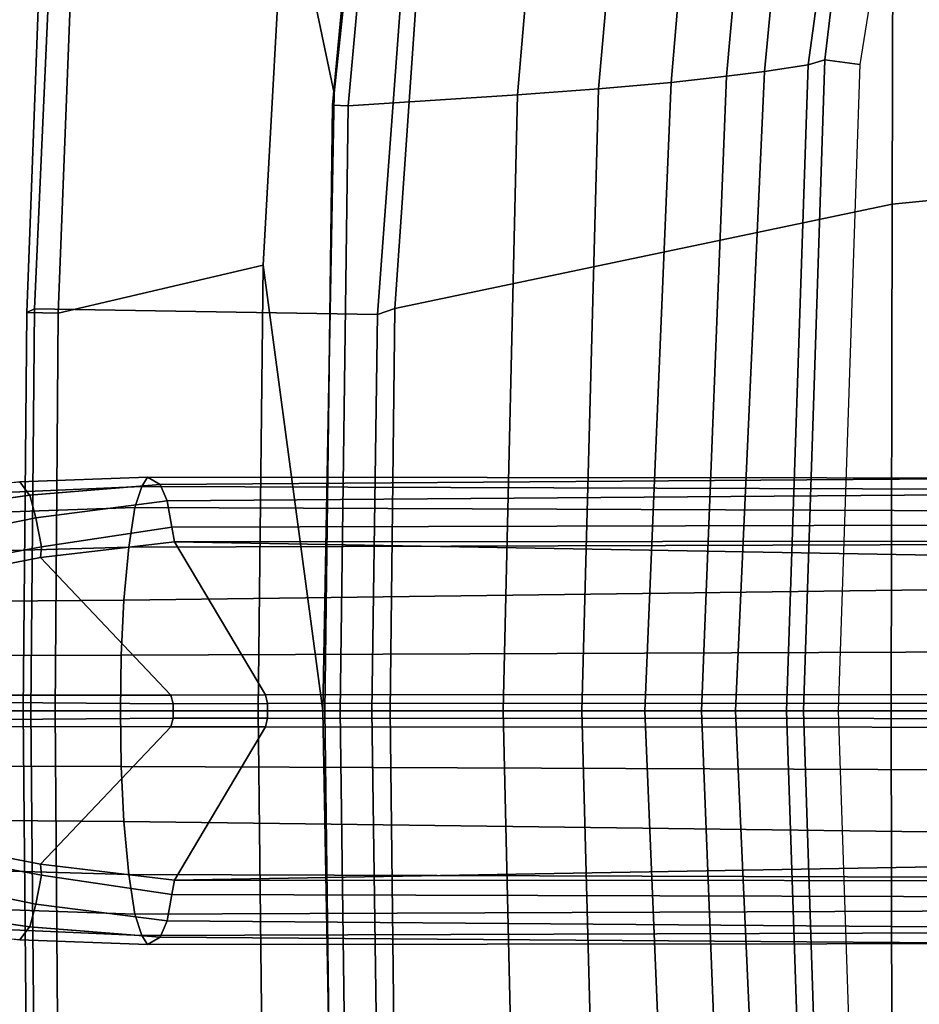
# Model space of a CAD drawing. Units: inches. Extents: x -68 to 49, y -105 to 46.
# Drawn here: x -13 to -10, y -1 to 2 of the extents above; entities that cross this region are included whole.
import ezdxf

# ---------------------------------------------------------------- set-up
doc = ezdxf.new("R2010")
doc.units = ezdxf.units.IN
doc.header["$MEASUREMENT"] = 0
for name, color, linetype in [('SEAT-BASE', 5, 'Continuous'), ('SEAT-FABRIC', 5, 'Continuous'), ('SEAT-FRAME', 5, 'Continuous')]:
    doc.layers.add(name, color=color, linetype=linetype)

# ---------------------------------------------------------------- blocks, each defined once
blk = doc.blocks.new('1SAYL_UPHSMIDBCK_ARMS_1T')
at = {"layer": 'SEAT-BASE'}
for points in [[(1.608, 0.8339, 6.0974), (1.7285, 0.8884, 6.4002), (10.4832, 0.8249, 4.1197), (10.457, 0.7653, 3.9962)], [(1.8662, 0.843, 6.7636), (10.5297, 0.8518, 4.308), (10.4832, 0.8249, 4.1197), (1.7285, 0.8884, 6.4002)], [(1.608, 0.8339, 6.0974), (10.457, 0.7653, 3.9962), (10.441, 0.6696, 3.9214), (1.5517, 0.6932, 5.9333)], [(1.8662, 0.843, 6.7636), (1.9187, 0.7906, 6.9061), (10.5503, 0.8181, 4.4355), (10.5297, 0.8518, 4.308)], [(10.5297, 0.8518, 4.308), (10.9949, 0.8348, 4.1217), (10.9587, 0.7871, 3.9526), (10.4832, 0.8249, 4.1197)], [(10.5503, 0.8181, 4.4355), (11.4947, 0.777, 4.134), (10.995, 0.8348, 4.1222), (10.5297, 0.8518, 4.308)], [(10.995, 0.8348, 4.1222), (11.4611, 0.7955, 3.9854), (11.4229, 0.7205, 3.8066), (10.9587, 0.7871, 3.9526)], [(1.9664, 0.7081, 7.0284), (10.5751, 0.7411, 4.5522), (10.5503, 0.8181, 4.4355), (1.9187, 0.7906, 6.9061)], [(10.9357, 0.7039, 3.8475), (10.457, 0.7653, 3.9962), (10.4832, 0.8249, 4.1197), (10.9586, 0.7869, 3.9521)], [(10.5503, 0.8181, 4.4355), (10.5751, 0.7411, 4.5522), (11.5165, 0.7083, 4.2471), (11.4947, 0.777, 4.134)], [(10.9357, 0.7039, 3.8475), (10.9156, 0.5985, 3.7786), (10.441, 0.6696, 3.9214), (10.457, 0.7653, 3.9962)], [(10.9586, 0.7869, 3.9521), (11.4229, 0.7205, 3.8066), (11.4018, 0.6085, 3.7074), (10.9357, 0.7039, 3.8475)], [(1.9664, 0.7081, 7.0284), (1.9913, 0.624, 7.0948), (10.5975, 0.5967, 4.6671), (10.5751, 0.7411, 4.5522)], [(10.5975, 0.5967, 4.6671), (11.5407, 0.5701, 4.3609), (11.5165, 0.7083, 4.2471), (10.5751, 0.7411, 4.5522)], [(1.5414, 0.622, 5.9064), (1.5517, 0.6932, 5.9333), (10.441, 0.6696, 3.9214), (10.4309, 0.6166, 3.9258)], [(10.9156, 0.5985, 3.7786), (10.9357, 0.7039, 3.8475), (11.4018, 0.6085, 3.7074), (11.3896, 0.5099, 3.65)], [(10.9196, 0.559, 3.8076), (10.4309, 0.6166, 3.9258), (10.441, 0.6696, 3.9214), (10.9156, 0.5985, 3.7786)], [(10.0991, 0.0581, 4.0182), (1.2585, 0.0625, 5.9789), (1.5038, 0.4601, 5.915), (10.4309, 0.6166, 3.9258)], [(10.4309, 0.6166, 3.9258), (1.5038, 0.4601, 5.915), (1.5414, 0.622, 5.9064)], [(2.0164, 0.5141, 7.1618), (10.615, 0.4034, 4.7361), (10.5975, 0.5967, 4.6671), (1.9913, 0.624, 7.0948)], [(10.9196, 0.559, 3.8076), (10.444, 0.0578, 3.925), (10.0991, 0.0581, 4.0182), (10.4309, 0.6166, 3.9258)], [(10.5975, 0.5967, 4.6671), (10.615, 0.4034, 4.7361), (11.5571, 0.396, 4.4381), (11.5407, 0.5701, 4.3609)], [(11.3879, 0.4679, 3.6782), (10.9196, 0.559, 3.8076), (10.9156, 0.5985, 3.7786), (11.3896, 0.5099, 3.65)], [(10.9196, 0.559, 3.8076), (11.3879, 0.4679, 3.6782), (11.3951, 0.0571, 3.6656), (10.444, 0.0578, 3.925)], [(2.0164, 0.5141, 7.1618), (2.0452, 0.2362, 7.2363), (10.6252, 0.2027, 4.7875), (10.615, 0.4034, 4.7361)], [(10.6252, 0.2027, 4.7875), (11.5662, 0.2005, 4.4806), (11.5571, 0.396, 4.4381), (10.615, 0.4034, 4.7361)], [(2.0551, 0, 7.2625), (10.6279, 0, 4.8004), (10.6252, 0.2027, 4.7875), (2.0452, 0.2362, 7.2363)], [(11.5662, 0.2005, 4.4806), (10.6252, 0.2027, 4.7875), (10.6279, 0, 4.8004), (11.5723, 0, 4.5095)], [(1.2585, 0.0625, 5.9789), (10.0991, 0.0581, 4.0182), (10.0914, 0.0266, 3.9883), (1.2508, 0.031, 5.949)], [(10.0991, 0.0581, 4.0182), (10.444, 0.0578, 3.925), (10.4355, 0.0263, 3.8952), (10.0914, 0.0266, 3.9883)], [(11.3951, 0.0571, 3.6656), (11.3869, 0.0333, 3.637), (10.4355, 0.0263, 3.8952), (10.444, 0.0578, 3.925)], [(1.2508, -0.031, 5.949), (1.2508, 0.031, 5.949), (10.0914, 0.0266, 3.9883), (10.0914, -0.0266, 3.9883)], [(10.6252, -0.2027, 4.7875), (10.6279, 0, 4.8004), (2.0551, 0, 7.2625), (2.0452, -0.2362, 7.2363)], [(10.4355, -0.0263, 3.8952), (10.0914, -0.0266, 3.9883), (10.0914, 0.0266, 3.9883), (10.4355, 0.0263, 3.8952)], [(11.3869, -0.0333, 3.637), (10.4355, -0.0263, 3.8952), (10.4355, 0.0263, 3.8952), (11.3869, 0.0333, 3.637)], [(10.0914, -0.0266, 3.9883), (10.0991, -0.0581, 4.0182), (1.2585, -0.0625, 5.9789), (1.2508, -0.031, 5.949)], [(10.4355, -0.0263, 3.8952), (10.444, -0.0578, 3.925), (10.0991, -0.0581, 4.0182), (10.0914, -0.0266, 3.9883)], [(10.4355, -0.0263, 3.8952), (11.3869, -0.0333, 3.637), (11.3951, -0.0571, 3.6656), (10.444, -0.0578, 3.925)], [(10.6279, 0, 4.8004), (10.6252, -0.2027, 4.7875), (11.5662, -0.2005, 4.4806), (11.5723, 0, 4.5095)], [(1.5038, -0.4601, 5.915), (1.2585, -0.0625, 5.9789), (10.0991, -0.0581, 4.0182), (10.4309, -0.6166, 3.9258)], [(10.0991, -0.0581, 4.0182), (10.444, -0.0578, 3.925), (10.9196, -0.559, 3.8076), (10.4309, -0.6166, 3.9258)], [(11.3951, -0.0571, 3.6656), (11.3879, -0.4679, 3.6782), (10.9196, -0.559, 3.8076), (10.444, -0.0578, 3.925)], [(10.6252, -0.2027, 4.7875), (2.0452, -0.2362, 7.2363), (2.0164, -0.5141, 7.1618), (10.615, -0.4034, 4.7361)], [(11.5571, -0.396, 4.4381), (11.5662, -0.2005, 4.4806), (10.6252, -0.2027, 4.7875), (10.615, -0.4034, 4.7361)], [(10.5975, -0.5967, 4.6671), (10.615, -0.4034, 4.7361), (2.0164, -0.5141, 7.1618), (1.9913, -0.624, 7.0948)], [(11.5571, -0.396, 4.4381), (10.615, -0.4034, 4.7361), (10.5975, -0.5967, 4.6671), (11.5407, -0.5701, 4.3609)], [(1.5414, -0.622, 5.9064), (1.5038, -0.4601, 5.915), (10.4309, -0.6166, 3.9258), (1.5414, -0.622, 5.9064)], [(10.9156, -0.5985, 3.7786), (10.9196, -0.559, 3.8076), (11.3879, -0.4679, 3.6782), (11.3896, -0.5099, 3.65)], [(11.4018, -0.6085, 3.7074), (10.9357, -0.7039, 3.8475), (10.9156, -0.5985, 3.7786), (11.3896, -0.5099, 3.65)], [(10.441, -0.6696, 3.9214), (10.4309, -0.6166, 3.9258), (10.9196, -0.559, 3.8076), (10.9156, -0.5985, 3.7786)], [(11.5165, -0.7083, 4.2471), (11.5407, -0.5701, 4.3609), (10.5975, -0.5967, 4.6671), (10.5751, -0.7411, 4.5522)], [(10.5975, -0.5967, 4.6671), (1.9913, -0.624, 7.0948), (1.9664, -0.7081, 7.0284), (10.5751, -0.7411, 4.5522)], [(10.441, -0.6696, 3.9214), (10.9156, -0.5985, 3.7786), (10.9357, -0.7039, 3.8475), (10.457, -0.7653, 3.9962)], [(11.4018, -0.6085, 3.7074), (11.4229, -0.7205, 3.8066), (10.9586, -0.7869, 3.9521), (10.9357, -0.7039, 3.8475)], [(10.441, -0.6696, 3.9214), (1.5517, -0.6932, 5.9333), (1.5414, -0.622, 5.9064), (10.4309, -0.6166, 3.9258)], [(10.441, -0.6696, 3.9214), (10.457, -0.7653, 3.9962), (1.608, -0.8339, 6.0974), (1.5517, -0.6932, 5.9333)], [(10.5503, -0.8181, 4.4355), (10.5751, -0.7411, 4.5522), (1.9664, -0.7081, 7.0284), (1.9187, -0.7906, 6.9061)], [(10.4832, -0.8249, 4.1197), (10.457, -0.7653, 3.9962), (10.9357, -0.7039, 3.8475), (10.9586, -0.7869, 3.9521)], [(11.5165, -0.7083, 4.2471), (10.5751, -0.7411, 4.5522), (10.5503, -0.8181, 4.4355), (11.4947, -0.777, 4.134)], [(11.4229, -0.7205, 3.8066), (11.4611, -0.7955, 3.9854), (10.995, -0.8348, 4.1222), (10.9587, -0.7871, 3.9526)], [(10.4832, -0.8249, 4.1197), (1.7285, -0.8884, 6.4002), (1.608, -0.8339, 6.0974), (10.457, -0.7653, 3.9962)], [(10.9587, -0.7871, 3.9526), (10.9949, -0.8348, 4.1217), (10.5297, -0.8518, 4.308), (10.4832, -0.8249, 4.1197)], [(10.995, -0.8348, 4.1222), (11.4947, -0.777, 4.134), (10.5503, -0.8181, 4.4355), (10.5297, -0.8518, 4.308)], [(10.4832, -0.8249, 4.1197), (10.5297, -0.8518, 4.308), (1.8662, -0.843, 6.7636), (1.7285, -0.8884, 6.4002)], [(10.5503, -0.8181, 4.4355), (1.9187, -0.7906, 6.9061), (1.8662, -0.843, 6.7636), (10.5297, -0.8518, 4.308)]]:
    blk.add_3dface(points, dxfattribs=at)
at = {"layer": 'SEAT-FABRIC'}
for points in [[(10.1264, 0, 15.8866), (9.8906, 0, 15.9034), (9.8488, 2.2517, 15.9118), (10.1078, 1.6255, 15.8949)], [(5.722, 0, 17.7301), (7.8194, 0, 17.7764), (7.8161, 1.8475, 17.8355), (5.7196, 2.054, 17.8104)], [(7.8161, 1.8475, 17.8355), (7.8194, 0, 17.7764), (9.6449, 0, 17.8034), (9.6277, 1.4667, 17.82)], [(10.1264, 0, 15.8866), (10.1078, 1.6255, 15.8949), (10.8542, 1.45, 16.044), (10.8657, 0, 16.0404)], [(9.6277, 1.4667, 17.82), (9.6449, 0, 17.8034), (9.7113, 0, 17.7756), (9.6915, 1.4448, 17.7916)], [(9.7113, 0, 17.7756), (10.9542, 0, 16.2958), (10.9412, 1.4662, 16.2982), (9.6915, 1.4448, 17.7916)], [(10.9824, 0, 16.143), (10.8657, 0, 16.0404), (10.8542, 1.45, 16.044), (10.9691, 1.452, 16.1466)], [(10.9824, 0, 16.143), (10.9691, 1.452, 16.1466), (10.9412, 1.4662, 16.2982), (10.9542, 0, 16.2958)], [(7.8161, -1.8475, 17.8355), (7.8194, 0, 17.7764), (5.722, 0, 17.7301), (5.7196, -2.054, 17.8104)], [(9.6449, 0, 17.8034), (7.8194, 0, 17.7764), (7.8161, -1.8475, 17.8355), (9.6277, -1.4667, 17.82)], [(9.7113, 0, 17.7756), (9.6449, 0, 17.8034), (9.6277, -1.4667, 17.82), (9.6915, -1.4448, 17.7916)], [(10.9412, -1.4662, 16.2982), (10.9542, 0, 16.2958), (9.7113, 0, 17.7756), (9.6915, -1.4448, 17.7916)], [(10.026, -3.0968, 15.924), (9.8488, -2.2517, 15.9118), (9.8906, 0, 15.9034), (10.1078, -1.6255, 15.8949)], [(10.1264, 0, 15.8866), (10.1078, -1.6255, 15.8949), (9.8906, 0, 15.9034)], [(10.8542, -1.45, 16.044), (10.1078, -1.6255, 15.8949), (10.1264, 0, 15.8866), (10.8657, 0, 16.0404)], [(10.8542, -1.45, 16.044), (10.8657, 0, 16.0404), (10.9824, 0, 16.143), (10.9691, -1.452, 16.1466)], [(10.9412, -1.4662, 16.2982), (10.9691, -1.452, 16.1466), (10.9824, 0, 16.143), (10.9542, 0, 16.2958)], [(7.8108, -3.692, 17.9577), (9.522, -2.9945, 17.8532), (9.6277, -1.4667, 17.82), (7.8161, -1.8475, 17.8355)], [(9.575, -3.0215, 17.827), (9.6915, -1.4448, 17.7916), (9.6277, -1.4667, 17.82), (9.522, -2.9945, 17.8532)], [(10.9412, -1.4662, 16.2982), (9.6915, -1.4448, 17.7916), (9.575, -3.0215, 17.827), (10.872, -3.0133, 16.3146)], [(10.1078, -1.6255, 15.8949), (10.8542, -1.45, 16.044), (10.7938, -3.0122, 16.059), (10.026, -3.0968, 15.924)], [(10.8542, -1.45, 16.044), (10.9691, -1.452, 16.1466), (10.9109, -3.0175, 16.1608), (10.7938, -3.0122, 16.059)], [(10.9412, -1.4662, 16.2982), (10.872, -3.0133, 16.3146), (10.9109, -3.0175, 16.1608), (10.9691, -1.452, 16.1466)], [(7.8108, -3.692, 17.9577), (7.8161, -1.8475, 17.8355), (5.7196, -2.054, 17.8104), (5.714, -4.1024, 17.9768)], [(10.026, -3.0968, 15.924), (9.8634, -4.4705, 15.9686), (9.6393, -4.2295, 15.9564), (9.8488, -2.2517, 15.9118)]]:
    blk.add_3dface(points, dxfattribs=at)
at = {"layer": 'SEAT-FABRIC', "invisible_edges": 15}
blk.add_3dface([(9.6623, -1.1044, 17.8132), (9.6632, 0, 17.802), (9.6449, -0.0791, 17.8035)], dxfattribs=at)
at = {"layer": 'SEAT-FRAME'}
for points in [[(8.1389, 0, 13.6903), (8.0119, 0, 13.5641), (7.9328, 2.3558, 13.5623), (8.0612, 2.3736, 13.7004)], [(8.1389, 0, 13.6903), (8.0612, 2.3736, 13.7004), (8.1213, 2.3556, 13.8932), (8.2006, 0, 13.8932)], [(8.3865, 0, 14.518), (8.2006, 0, 13.8932), (8.1213, 2.3556, 13.8932), (8.2814, 2.3312, 14.4263)], [(8.3865, 0, 14.518), (8.2814, 2.3312, 14.4263), (8.4189, 2.3134, 14.7452), (8.5106, 0, 14.7787)], [(8.7164, 0, 15.0876), (8.5106, 0, 14.7787), (8.4189, 2.3134, 14.7452), (8.6213, 2.2913, 15.0371)], [(8.7164, 0, 15.0876), (8.6213, 2.2913, 15.0371), (8.8855, 2.2674, 15.3038), (8.9462, 0, 15.3115)], [(9.2329, 0, 15.4817), (8.9462, 0, 15.3115), (8.8855, 2.2674, 15.3038), (9.1808, 2.2461, 15.4756)], [(9.2329, 0, 15.4817), (9.1808, 2.2461, 15.4756), (9.7976, 2.2058, 15.7366), (9.8273, 0, 15.7283)], [(9.8548, 2.2079, 15.8065), (9.8488, 2.2517, 15.9118), (9.8906, 0, 15.9034), (9.8828, 0, 15.7977)], [(9.8548, 2.2079, 15.8065), (9.8828, 0, 15.7977), (9.8273, 0, 15.7283), (9.7976, 2.2058, 15.7366)], [(7.9328, -2.3558, 13.5623), (8.0119, 0, 13.5641), (8.1389, 0, 13.6903), (8.0612, -2.3736, 13.7004)], [(8.1213, -2.3556, 13.8932), (8.0612, -2.3736, 13.7004), (8.1389, 0, 13.6903), (8.2006, 0, 13.8932)], [(9.8273, 0, 15.7283), (9.8828, 0, 15.7977), (9.8548, -2.2079, 15.8065), (9.7976, -2.2058, 15.7366)], [(9.8906, 0, 15.9034), (9.8488, -2.2517, 15.9118), (9.8548, -2.2079, 15.8065), (9.8828, 0, 15.7977)], [(8.1213, -2.3556, 13.8932), (8.2006, 0, 13.8932), (8.3865, 0, 14.518), (8.2814, -2.3312, 14.4263)], [(8.4189, -2.3134, 14.7452), (8.2814, -2.3312, 14.4263), (8.3865, 0, 14.518), (8.5106, 0, 14.7787)], [(8.4189, -2.3134, 14.7452), (8.5106, 0, 14.7787), (8.7164, 0, 15.0876), (8.6213, -2.2913, 15.0371)], [(8.8855, -2.2674, 15.3038), (8.6213, -2.2913, 15.0371), (8.7164, 0, 15.0876), (8.9462, 0, 15.3115)], [(8.8855, -2.2674, 15.3038), (8.9462, 0, 15.3115), (9.2329, 0, 15.4817), (9.1808, -2.2461, 15.4756)], [(9.7976, -2.2058, 15.7366), (9.1808, -2.2461, 15.4756), (9.2329, 0, 15.4817), (9.8273, 0, 15.7283)], [(9.6318, -4.04, 15.7725), (9.0424, -3.866, 15.5034), (9.1808, -2.2461, 15.4756), (9.7976, -2.2058, 15.7366)], [(9.6318, -4.04, 15.7725), (9.7976, -2.2058, 15.7366), (9.8548, -2.2079, 15.8065), (9.6794, -4.0784, 15.8426)], [(9.6393, -4.2295, 15.9564), (9.6794, -4.0784, 15.8426), (9.8548, -2.2079, 15.8065), (9.8488, -2.2517, 15.9118)], [(8.7519, -3.7708, 15.3168), (8.8855, -2.2674, 15.3038), (9.1808, -2.2461, 15.4756), (9.0424, -3.866, 15.5034)], [(8.3049, -3.5811, 14.797), (8.4189, -2.3134, 14.7452), (8.6213, -2.2913, 15.0371), (8.5031, -3.6747, 15.0804)], [(8.7519, -3.7708, 15.3168), (8.5031, -3.6747, 15.0804), (8.6213, -2.2913, 15.0371), (8.8855, -2.2674, 15.3038)], [(7.9819, -3.3741, 13.8932), (8.1213, -2.3556, 13.8932), (8.2814, -2.3312, 14.4263), (8.17, -3.4938, 14.4716)], [(8.3049, -3.5811, 14.797), (8.17, -3.4938, 14.4716), (8.2814, -2.3312, 14.4263), (8.4189, -2.3134, 14.7452)], [(7.9328, -2.3558, 13.5623), (8.0612, -2.3736, 13.7004), (7.9832, -3.0296, 13.7012), (7.8044, -3.1623, 13.5655)], [(7.9819, -3.3741, 13.8932), (7.9832, -3.0296, 13.7012), (8.0612, -2.3736, 13.7004), (8.1213, -2.3556, 13.8932)]]:
    blk.add_3dface(points, dxfattribs=at)

msp = doc.modelspace()

# ---------------------------------------------------------------- block references
at = {"rotation": 180}
msp.add_blockref('1SAYL_UPHSMIDBCK_ARMS_1T', (-1.8093, -0.335), dxfattribs=at)

doc.saveas('drawing.dxf')
